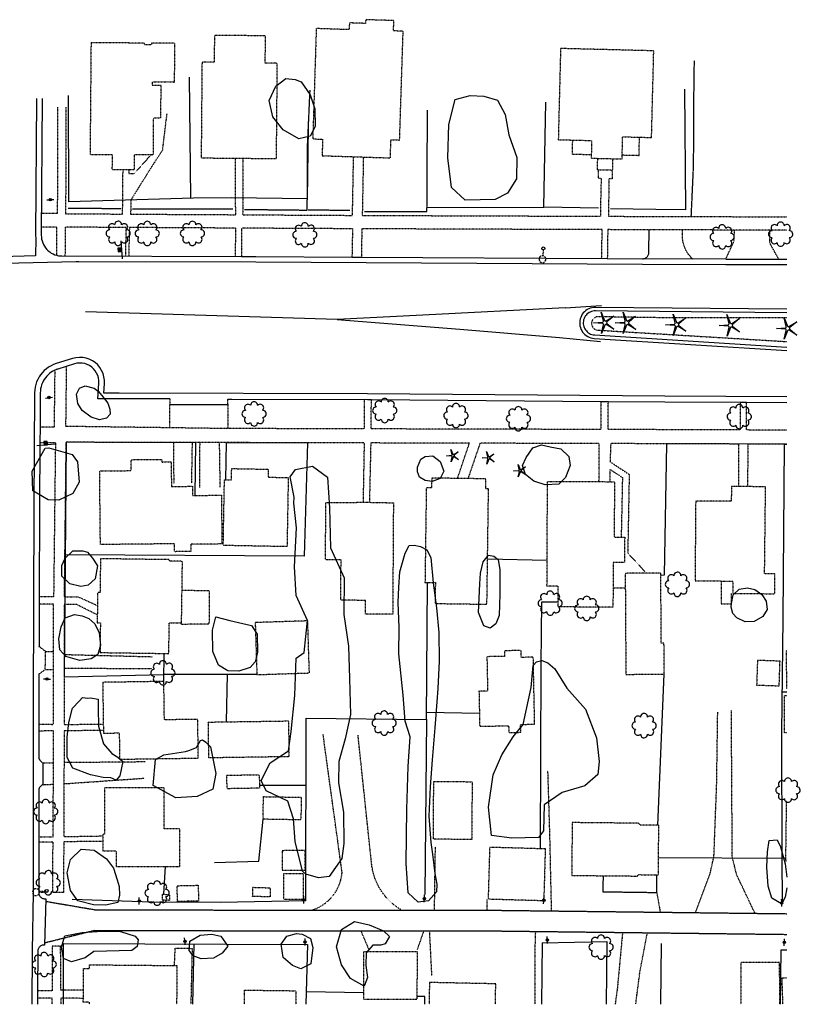
# Model space of a CAD drawing. Extents: x 188349 to 190554, y 66395 to 66813.
# Drawn here: x 190226 to 190554, y 66399 to 66813 of the extents above; entities that cross this region are included whole.
import ezdxf
from ezdxf.enums import TextEntityAlignment as Align

# ---------------------------------------------------------------- set-up
doc = ezdxf.new("R2010")
doc.units = 0
doc.header["$MEASUREMENT"] = 0
for name, pattern in [('AAAA', [2.5, 1.5, -1]), ('CCCC', [1.5, 1, -0.5]), ('DDDD', [2, 1, -1]), ('FFFF', [4, 3, -1]), ('PPPP', [3, 2, -1])]:
    doc.linetypes.add(name, pattern=pattern)
doc.layers.get('0').update_dxf_attribs({"color": 2, "linetype": 'CONTINUOUS'})
for name, color, linetype in [('ABUILDING$X', 2, 'CONTINUOUS'), ('ACURB_GUTTER', 2, 'CONTINUOUS'), ('AFENCE$X', 2, 'CONTINUOUS'), ('ALANDSCAPING$N', 2, 'CONTINUOUS'), ('ALANDSCAPING$X', 2, 'CONTINUOUS'), ('ALIGHTING$N', 2, 'CONTINUOUS'), ('AMISC$N', 2, 'CONTINUOUS'), ('AROADWAY', 2, 'CONTINUOUS'), ('AROADWAY$X', 2, 'CONTINUOUS'), ('ASIDEWALK', 2, 'CONTINUOUS'), ('ASIGNING$N', 2, 'CONTINUOUS'), ('ASTRUCTURE', 2, 'CONTINUOUS')]:
    doc.layers.add(name, color=color, linetype=linetype)
doc.linetypes.add('AAAS', pattern='A,0,[104,PICS21.SHX,S=1,R=0,X=0,Y=0],-2,1e-05', length=2.00001)
doc.linetypes.add('DBLL', pattern='A,1,["-",Standard,S=2.5,R=0,X=-1,Y=-1.1],0', length=1)
doc.linetypes.add('IIII', pattern='A,0,[141,PICS21.SHX,S=1,R=0,X=0,Y=0.2],0.45,[141,PICS21.SHX,S=1,R=0,X=0,Y=0.2],0.45,["|",Standard,S=0.2,R=0,X=0,Y=0],0.2,["|",Standard,S=0.2,R=0,X=0,Y=0],0.3', length=1.4)
doc.linetypes.add('SAAB', pattern='A,1,-0.5,1,-0.5,[102,PICS21.SHX,S=0.05,R=0,X=0.0625,Y=0],-0.5,1,-0.5', length=5)

# ---------------------------------------------------------------- blocks, each defined once
blk = doc.blocks.new('OO')
at = {"color": 0}
for centre, start, end in [((-0.01, 7.28), 359.44691, 182.73884), ((-7.28, -0.01), 89.44691, 272.73884), ((-5.16, 5.14), 44.44691, 227.73884), ((5.14, 5.16), 314.44691, 137.73884), ((7.28, 0.01), 269.44691, 92.73884), ((-5.14, -5.16), 134.44691, 317.73884), ((0.01, -7.28), 179.44691, 2.73884), ((5.16, -5.14), 224.44691, 47.73884)]:
    blk.add_arc(centre, 2.94, start, end, dxfattribs=at)
at = {"color": 0, "linetype": 'Continuous'}
blk.add_attdef('SHOTNUM', text='', height=5, dxfattribs=at).set_placement((-10.7, 0), align=Align.RIGHT)
blk.add_attdef('NOTE', (0, 0), '', height=5, dxfattribs=at)
blk = doc.blocks.new('MM')
at = {"color": 0}
for p, q in [((-2.92, 9.04), (0, 2.03)), ((-1.08, 1.62), (-2.92, 9.04)), ((-9.4, -0.03), (-1.82, 0.58)), ((1.22, 1.64), (7.71, 5.68)), ((7.71, 5.68), (1.94, 0.73)), ((-1.77, -0.57), (-9.4, -0.03)), ((-2.78, -8.99), (-1.02, -1.6)), ((0.09, -1.91), (-2.78, -8.99)), ((7.8, -5.46), (1.31, -1.51)), ((1.94, -0.55), (7.8, -5.46))]:
    blk.add_line(p, q, dxfattribs=at)
for centre, start, end in [((-1.89, 1.42), 274.61631, 13.96037), ((0.78, 2.35), 202.61631, 301.96037), ((2.49, 0.1), 130.61631, 229.96037), ((-1.83, -1.41), 346.61631, 85.96037), ((0.87, -2.22), 58.61631, 157.96037)]:
    blk.add_arc(centre, 0.84, start, end, dxfattribs=at)
at = {"color": 0, "linetype": 'Continuous'}
blk.add_attdef('SHOTNUM', text='', height=5, dxfattribs=at).set_placement((-10.09, 0), align=Align.RIGHT)
blk.add_attdef('NOTE', (0, 0), '', height=5, dxfattribs=at)
blk = doc.blocks.new('K')
at = {"color": 0, "linetype": 'Continuous'}
for p, q in [((0, 3.98), (0, 4.96)), ((0, 1.74), (0, 3.23)), ((0, 0), (0, 0.99))]:
    blk.add_line(p, q, dxfattribs=at)
blk.add_circle((0, -1.28), 1.28, dxfattribs=at)
for start, end in [(149.20885, 183.49456), (97.78027, 132.06599), (46.3517, 80.63742), (354.92313, 29.20885), (200.63742, 234.92313), (252.06599, 286.3517), (303.49456, 337.78027)]:
    blk.add_arc((0.04, 7.88), 2.91, start, end, dxfattribs=at)
blk.add_attdef('SHOTNUM', text='', height=5, dxfattribs=at).set_placement((-3.34, 0), align=Align.RIGHT)
blk.add_attdef('NOTE', (0, 0), '', height=5, dxfattribs=at)
blk = doc.blocks.new('NN')
at = {"color": 0}
for p, q in [((-1.081327, -0.423904), (-2.157236, 3.904081)), ((-2.157236, 3.904081), (-0.452319, -0.188433)), ((0.259373, -0.415723), (4.043057, 1.944948)), ((4.043057, 1.944948), (0.677692, -0.941181)), ((-5.936478, -1.387342), (-1.517417, -1.030527)), ((-1.487846, -1.701513), (-5.936478, -1.387342)), ((-2.071886, -6.616755), (-1.045672, -2.303717)), ((-0.398388, -2.482939), (-2.071886, -6.616755)), ((4.095806, -4.557287), (0.31098, -2.248497)), ((0.681452, -1.688277), (4.095806, -4.557287))]:
    blk.add_line(p, q, dxfattribs=at)
for centre, start, end in [((-1.556854, -0.542117), 274.616309, 13.96037), ((-1.522365, -2.190296), 346.616309, 85.96037), ((0, 0), 202.616309, 301.96037), ((0.055805, -2.66681), 58.616309, 157.96037), ((0.996678, -1.313133), 130.616309, 229.96037)]:
    blk.add_arc(centre, 0.49, start, end, dxfattribs=at)
at = {"color": 0, "linetype": 'Continuous'}
blk.add_attdef('SHOTNUM', text='', height=5, dxfattribs=at).set_placement((-6.4475, 0), align=Align.RIGHT)
blk.add_attdef('NOTE', (0, 0), '', height=5, dxfattribs=at)
blk = doc.blocks.new('D')
at = {"color": 0}
for p, q in [((-2.5, 0), (-7.6, 0)), ((7.5, 0), (2.5, 0))]:
    blk.add_line(p, q, dxfattribs=at)
at = {"color": 0, "linetype": 'Continuous'}
for radius in [2.53, 2.03, 1.53, 1.03, 0.529, 0.0292]:
    blk.add_circle((0, 0), radius, dxfattribs=at)
blk.add_attdef('SHOTNUM', text='', height=5, dxfattribs=at).set_placement((-8, 0), align=Align.RIGHT)
blk.add_attdef('NOTE', (0, 0), '', height=5, dxfattribs=at)
blk = doc.blocks.new('MP')
at = {"color": 0, "linetype": 'Continuous', "xscale": 0.4, "yscale": 0.4, "zscale": 0.4}
blk.add_blockref('D', (0, 0), dxfattribs=at)
at = {"color": 0, "linetype": 'Continuous'}
blk.add_attdef('SHOTNUM', text='', height=5, dxfattribs=at).set_placement((-3.3433, 0), align=Align.RIGHT)
blk.add_attdef('NOTE', (0, 0), '', height=5, dxfattribs=at)
blk = doc.blocks.new('O')
at = {"color": 0}
blk.add_line((-7.56, 1.5), (7.54, 1.5), dxfattribs=at)
at = {"color": 0, "linetype": 'Continuous'}
for points in [[(1.5, -1.5), (1.5, 1.5), (-1.51, 1.5), (-1.51, -1.5)], [(1, -1), (1, 1), (-1.01, 1), (-1.01, -1)], [(0.5, -0.5), (0.5, 0.5), (-0.51, 0.5), (-0.51, -0.5)], [(0, 0), (0, 0), (-0.01, 0), (-0.01, 0)]]:
    blk.add_lwpolyline(points, close=True, dxfattribs=at)
blk.add_attdef('SHOTNUM', text='', height=5, dxfattribs=at).set_placement((-8.07, 0), align=Align.RIGHT)
blk.add_attdef('NOTE', (0, 0), '', height=5, dxfattribs=at)

msp = doc.modelspace()

# ---------------------------------------------------------------- linework, layer by layer
at = {"layer": 'ABUILDING$X', "linetype": 'DDDD', "ltscale": 0.1, "flags": 128}
for points in [[(190350.64, 66809.57), (190349.15, 66763.13), (190353.31, 66763), (190353.09, 66756.05), (190381.81, 66755.13), (190382.06, 66762.76), (190385.71, 66762.64), (190387.19, 66808.46), (190383.14, 66808.59), (190383.28, 66812.92), (190371.44, 66813.3), (190371.39, 66811.73), (190364.58, 66811.95), (190364.49, 66809.12), (190350.64, 66809.57)], [(190255.86, 66803.63), (190255.45, 66756.58), (190264.73, 66756.5), (190264.67, 66750.27), (190274.11, 66750.18), (190274.17, 66756.58), (190282.08, 66756.51), (190282.22, 66771.98), (190285.23, 66771.96), (190285.35, 66785.55), (190281.65, 66785.59), (190281.67, 66787.15), (190291.01, 66787.07), (190291.15, 66803.36), (190281.37, 66803.45), (190281.36, 66802.65), (190278.35, 66802.67), (190278.36, 66803.43), (190255.86, 66803.63)], [(190302.56, 66795.48), (190302.2, 66755.13), (190333.89, 66754.85), (190334.24, 66794.99), (190329.16, 66795.04), (190329.26, 66806.51), (190307.78, 66806.7), (190307.68, 66795.44), (190302.56, 66795.48)], [(190492.64, 66800.19), (190453.44, 66801.18), (190452.47, 66762.79), (190466.51, 66762.44), (190466.32, 66755.01), (190479.32, 66754.68), (190479.56, 66764.01), (190491.72, 66763.71), (190492.64, 66800.19)], [(190458.41, 66762.64), (190458.26, 66756.74)], [(190486.44, 66756.19), (190486.63, 66763.83)], [(190458.26, 66756.74), (190466.36, 66756.54)], [(190468.93, 66754.94), (190468.82, 66750.18)], [(190475.35, 66750.02), (190475.47, 66754.78)], [(190479.36, 66756.37), (190486.44, 66756.19)], [(190468.82, 66750.18), (190475.35, 66750.02)], [(190259.8, 66592.39), (190259.49, 66623.36), (190272.76, 66623.5), (190272.71, 66628.1), (190285.66, 66628.23), (190285.67, 66627.12), (190289.58, 66627.16), (190289.68, 66616.82), (190298.51, 66616.91), (190298.55, 66613.03), (190310.72, 66613.15), (190310.93, 66592.63), (190297.85, 66592.5), (190297.88, 66589.45), (190291, 66589.38), (190290.96, 66592.7), (190259.8, 66592.39)], [(190338.85, 66620.58), (190338.32, 66591.51), (190311.49, 66591.99), (190312, 66619.65), (190314.96, 66619.6), (190315.05, 66624.36), (190330.43, 66624.08), (190330.37, 66620.73), (190338.85, 66620.58)], [(190396.94, 66616.29), (190396.38, 66576.43), (190400.76, 66576.37), (190400.63, 66567.56), (190422.44, 66567.26), (190423.12, 66615.78), (190421.97, 66615.79), (190422.03, 66620.04), (190399.22, 66620.36), (190399.16, 66616.26), (190396.94, 66616.29)], [(190447.72, 66574.88), (190447.93, 66618.96), (190476.11, 66618.83), (190476, 66595.55), (190480.41, 66595.53), (190480.36, 66584.8), (190475.56, 66584.83), (190475.48, 66566.03), (190452.42, 66566.13), (190452.46, 66574.86), (190447.72, 66574.88)], [(190539.28, 66580.1), (190539.69, 66616.7), (190525.32, 66616.82), (190525.27, 66610.59), (190510.29, 66610.71), (190510.02, 66577.12), (190525.91, 66577), (190525.87, 66571.81), (190543.56, 66571.67), (190543.62, 66580.12), (190539.28, 66580.1)], [(190383.09, 66609.95), (190382.8, 66563.02), (190371.31, 66563.09), (190371.34, 66568.88), (190360.95, 66568.94), (190361.06, 66585.97), (190354.52, 66586.01), (190354.67, 66610.09), (190367.75, 66610.01), (190367.84, 66610.27), (190383.09, 66609.95)], [(190288.53, 66586.02), (190259.84, 66586.42), (190259.64, 66572.19), (190258.64, 66572.2), (190258.46, 66559.48), (190259.8, 66559.46), (190259.63, 66546.92), (190288.59, 66546.51), (190288.77, 66559.5), (190293.95, 66559.43), (190294.32, 66585.31), (190289.15, 66585.38), (190288.53, 66586.02)], [(190495.8, 66550.9), (190495.61, 66580.36), (190480.64, 66580.26), (190480.92, 66537.73), (190497.04, 66537.84), (190496.95, 66550.91), (190495.8, 66550.9)], [(190521.07, 66577.04), (190520.99, 66567.49)], [(190305.62, 66572.86), (190305.49, 66558.87), (190293.99, 66558.78), (190293.88, 66559.43)], [(190305.62, 66572.86), (190294.14, 66573.06)], [(190520.99, 66567.49), (190525.37, 66567.45), (190525.4, 66571.81)], [(190347.04, 66560.25), (190324.94, 66559.54), (190325.65, 66537.62), (190347.74, 66538.34), (190347.04, 66560.25)], [(190442.52, 66516.77), (190441.95, 66544.98), (190436.84, 66544.88), (190436.78, 66547.79), (190429.86, 66547.66), (190429.9, 66545.32), (190422.44, 66545.17), (190422.73, 66530.69), (190419.1, 66530.62), (190419.4, 66515.87), (190431.58, 66516.12), (190431.64, 66513.25), (190436.68, 66513.35), (190436.61, 66516.65), (190442.52, 66516.77)], [(190548.52, 66547.85), (190548.69, 66547.85)], [(190548.69, 66531.64), (190548.62, 66531.64), (190548.52, 66547.85)], [(190545.78, 66543.3), (190536.29, 66543.62), (190535.94, 66533.24), (190545.43, 66532.92), (190545.78, 66543.3)], [(190300.76, 66518.81), (190286.72, 66518.6), (190286.49, 66534.76), (190260.77, 66534.38), (190261.08, 66513), (190267.73, 66513.09), (190267.89, 66502.02), (190301, 66502.51), (190300.76, 66518.81)], [(190547.61, 66528.78), (190548.69, 66528.79)], [(190548.69, 66513.2), (190547.69, 66513.19), (190547.61, 66528.78)], [(190305.21, 66517.65), (190338.94, 66518.14), (190339.16, 66503.09), (190305.43, 66502.59), (190305.21, 66517.65)], [(190313.01, 66495.27), (190326.64, 66495.52), (190326.74, 66489.84), (190313.11, 66489.6), (190313.01, 66495.27)], [(190416.23, 66492.55), (190416.04, 66468.24), (190399.9, 66468.36), (190400.08, 66492.68), (190416.23, 66492.55)], [(190286.59, 66489.93), (190261.56, 66489.96), (190261.54, 66470.52), (190260.78, 66470.52), (190260.77, 66463.43), (190266.39, 66463.42), (190266.39, 66456.85), (190293.24, 66456.82), (190293.26, 66472.71), (190286.57, 66472.72), (190286.59, 66489.93)], [(190328.41, 66486.27), (190344.32, 66486), (190344.16, 66476.49), (190328.25, 66476.76), (190328.41, 66486.27)], [(190548.69, 66484.28), (190548.4, 66484.28), (190548.08, 66459.32), (190548.69, 66459.31)], [(190486.4, 66475.08), (190458.33, 66475.35), (190458.12, 66453.11), (190485.93, 66452.84), (190485.94, 66453.44), (190494.58, 66453.36), (190494.78, 66474.23), (190486.88, 66474.31), (190486.4, 66475.08)], [(190336.28, 66463.53), (190336.31, 66455.28), (190346.01, 66455.31), (190345.98, 66463.57), (190336.28, 66463.53)], [(190446.99, 66464.39), (190446.36, 66442.41), (190423.09, 66443.08), (190423.72, 66465.07), (190446.99, 66464.39)], [(190336.82, 66453.77), (190336.79, 66443.13), (190345.2, 66443.1), (190345.24, 66453.74), (190336.82, 66453.77)], [(190292.1, 66448.77), (190300.95, 66448.97), (190301.1, 66442.32), (190292.24, 66442.12), (190292.1, 66448.77)], [(190323.99, 66448.12), (190331.3, 66447.89), (190331.18, 66444.06), (190323.87, 66444.28), (190323.99, 66448.12)], [(190285.99, 66445.19), (190288.93, 66445.07), (190288.83, 66442.62), (190285.89, 66442.73), (190285.99, 66445.19)], [(190290.98, 66415.19), (190291.27, 66422.55), (190298.41, 66422.4), (190297.85, 66398.86)], [(190393.05, 66421.06), (190393, 66400.9), (190370.66, 66400.95), (190370.7, 66421.11), (190393.05, 66421.06)], [(190255.26, 66398.86), (190255.27, 66399.7), (190252.61, 66399.72), (190252.73, 66413.92), (190255.19, 66413.9), (190255.21, 66415.49)], [(190255.21, 66415.49), (190292.01, 66415.18), (190291.87, 66398.86)], [(190545.64, 66398.86), (190545.62, 66416.53), (190529.3, 66416.51), (190529.31, 66398.86)], [(190546.62, 66409.98), (190548.69, 66410.05)], [(190547.01, 66398.86), (190546.62, 66409.98)], [(190425.99, 66398.86), (190426.17, 66407.48), (190398.27, 66408.05), (190398.08, 66398.86)], [(190320.39, 66398.86), (190320.47, 66404.84), (190342.09, 66404.57)], [(190342.09, 66404.57), (190342.02, 66398.86)]]:
    msp.add_lwpolyline(points, dxfattribs=at)
at = {"layer": 'ACURB_GUTTER', "linetype": 'IIII', "ltscale": 0.1, "flags": 128}
for points in [[(190232.87, 66780.12), (190232.52, 66722.64), (190232.6, 66721.21), (190232.54, 66713.9), (190208.58, 66713.15), (190208.81, 66726.49), (190209.31, 66776.76)], [(190522.92, 66712.5), (190487.98, 66712.65)], [(190548.69, 66710.13), (190546.45, 66710.16), (190522.92, 66710.1), (190487.94, 66710.25), (190325.23, 66711.17), (190250.73, 66711.42), (190249.6, 66711.42), (190195, 66710.17), (190194.21, 66710.14), (190149.33, 66708.56), (190101.38, 66706.94), (190095.62, 66706.65), (190089.88, 66706.19), (190084.25, 66705.56), (190078.65, 66704.75), (190072.05, 66703.7), (190062.19, 66701.87), (190052.44, 66699.56), (190042.82, 66696.78), (190033.34, 66693.54), (190024.97, 66690.43), (190018.54, 66687.92), (190012.2, 66685.18), (190005.97, 66682.23), (189999.85, 66679.05), (189987.73, 66672.5), (189981.85, 66668.39), (189978.51, 66665.89), (189953.89, 66645.93), (189933.17, 66627.28), (189926.01, 66620.04), (189920.25, 66613.64), (189920.15, 66613.51), (189920.05, 66613.39), (189919.95, 66613.26), (189919.85, 66613.14), (189919.74, 66613.02), (189919.64, 66612.9), (189916.65, 66609.35), (189913.77, 66605.86), (189910.97, 66602.3), (189908.26, 66598.68), (189905.64, 66594.99), (189902.26, 66590.1), (189899.24, 66585.64), (189896.33, 66581.1), (189893.52, 66576.5), (189890.82, 66571.84), (189886.63, 66564.4), (189883.76, 66559.11), (189881.08, 66553.73), (189878.58, 66548.25), (189876.27, 66542.7), (189873.46, 66535.6), (189871.45, 66530.29), (189869.61, 66524.93), (189867.93, 66519.52), (189866.42, 66514.05), (189866.3, 66513.62), (189860.46, 66494.1), (189860.19, 66493.26), (189859.86, 66492.43), (189859.5, 66491.63), (189859.08, 66490.84), (189858.63, 66490.08), (189858.13, 66489.34), (189857.6, 66488.64), (189857.02, 66487.96), (189856.41, 66487.31), (189855.77, 66486.7), (189855.09, 66486.13), (189854.38, 66485.59), (189853.65, 66485.1), (189852.89, 66484.64), (189850.67, 66483.4), (189848.91, 66482.5), (189847.09, 66481.74), (189845.22, 66481.11), (189843.29, 66480.63), (189841.32, 66480.29), (189839.34, 66480.1), (189839.23, 66482.1), (189839.2, 66482.5)], [(190548.69, 66691.48), (190468.09, 66692.22), (190467.37, 66692.19), (190466.65, 66692.07), (190465.95, 66691.88), (190465.28, 66691.62), (190464.64, 66691.28), (190464.05, 66690.87), (190463.5, 66690.4), (190463, 66689.87), (190462.57, 66689.3), (190462.2, 66688.67), (190461.91, 66688.01), (190461.69, 66687.33), (190461.54, 66686.62), (190461.48, 66685.9), (190461.49, 66685.17), (190461.58, 66684.46), (190461.76, 66683.76), (190462, 66683.08), (190462.32, 66682.43), (190462.71, 66681.82), (190463.17, 66681.26), (190463.68, 66680.75), (190464.25, 66680.31), (190464.86, 66679.92), (190465.51, 66679.61), (190466.19, 66679.37), (190466.9, 66679.21), (190467.61, 66679.12), (190548.69, 66674)], [(190548.69, 66654.6), (190497.3, 66654.86), (190372.16, 66655.82), (190267.67, 66656.11), (190263.83, 66656.13), (190261.26, 66656.15), (190261.52, 66660.18), (190261.51, 66661.61), (190261.3, 66663.02), (190260.91, 66664.39), (190260.33, 66665.69), (190259.57, 66666.9), (190258.66, 66668), (190257.6, 66668.96), (190256.42, 66669.76), (190255.14, 66670.4), (190253.78, 66670.85), (190252.37, 66671.11), (190250.94, 66671.17), (190249.52, 66671.04), (190248.13, 66670.71), (190241.19, 66668.54), (190240.09, 66668.15), (190239.03, 66667.65), (190238.02, 66667.06), (190237.07, 66666.39), (190236.19, 66665.62), (190235.37, 66664.79), (190234.64, 66663.88), (190233.99, 66662.92), (190233.44, 66661.9), (190232.97, 66660.84), (190232.61, 66659.74), (190232.34, 66658.61), (190232.18, 66657.46), (190232.12, 66656.3), (190231.81, 66608.6), (190231.49, 66525.8), (190231.44, 66445.91), (190231.05, 66421.24), (190230.93, 66398.86)], [(190288.95, 66651.32), (190313.45, 66651.27)], [(190235.51, 66500.57), (190235.52, 66491.29)], [(190236.83, 66443.32), (190236.24, 66423.8)]]:
    msp.add_lwpolyline(points, dxfattribs=at)
at = {"layer": 'ACURB_GUTTER', "ltscale": 0.1}
for points in [[(190235.27, 66780.1, 6010.07), (190234.92, 66722.62, 6006.98), (190234.95, 66721.8, 6006.93), (190235.06, 66720.99, 6006.89), (190235.25, 66720.19, 6006.84), (190235.51, 66719.41, 6006.79), (190235.84, 66718.66, 6006.74), (190236.25, 66717.94, 6006.69), (190236.71, 66717.27, 6006.65), (190237.24, 66716.64, 6006.58), (190237.83, 66716.06, 6006.51), (190238.46, 66715.55, 6006.45), (190239.14, 66715.09, 6006.38), (190239.87, 66714.7, 6006.31), (190240.62, 66714.38, 6006.25), (190241.4, 66714.13, 6006.18)], [(190241.4, 66714.13, 6006.18), (190241.77, 66714.05, 6006.15), (190242.13, 66713.97, 6006.12), (190242.5, 66713.92, 6006.09), (190242.87, 66713.88, 6006.06), (190243.24, 66713.85, 6006.03), (190243.62, 66713.84, 6006), (190319.17, 66713.59, 6002.33), (190325.24, 66713.57, 6002.04), (190365.78, 66713.34, 6000.79), (190369.64, 66713.32, 6000.67), (190473.1, 66712.73, 5997.5), (190487.95, 66712.65, 5997.05), (190488.28, 66712.67, 5997.07), (190488.61, 66712.73, 5997.09), (190488.92, 66712.83, 5997.11), (190489.22, 66712.97, 5997.13), (190489.5, 66713.14, 5997.15), (190489.76, 66713.35, 5997.17), (190489.98, 66713.59, 5997.2), (190490.18, 66713.86, 5997.23), (190490.34, 66714.15, 5997.26), (190490.46, 66714.45, 5997.3), (190490.54, 66714.77, 5997.33), (190490.58, 66715.1, 5997.36), (190490.58, 66715.43, 5997.4), (190490.54, 66715.76, 5997.43), (190490.71, 66724.87, 5998.32)], [(190522.92, 66712.5, 5995.97), (190546.46, 66712.56, 5995.26), (190548.69, 66712.53, 5995.18)], [(190548.69, 66689.98, 5996.62), (190468.07, 66690.72, 5998.81), (190467.52, 66690.69, 5998.81), (190466.97, 66690.61, 5998.81), (190466.43, 66690.46, 5998.81), (190465.91, 66690.25, 5998.81), (190465.42, 66689.99, 5998.82), (190464.96, 66689.68, 5998.82), (190464.53, 66689.32, 5998.82), (190464.15, 66688.91, 5998.82), (190463.82, 66688.46, 5998.82), (190463.54, 66687.98, 5998.82), (190463.31, 66687.47, 5998.83), (190463.14, 66686.94, 5998.83), (190463.03, 66686.4, 5998.83), (190462.98, 66685.84, 5998.83), (190462.99, 66685.29, 5998.81), (190463.06, 66684.73, 5998.79), (190463.19, 66684.19, 5998.77), (190463.38, 66683.67, 5998.75), (190463.63, 66683.17, 5998.73), (190463.93, 66682.7, 5998.71), (190464.28, 66682.27, 5998.69), (190464.68, 66681.88, 5998.67), (190465.11, 66681.53, 5998.65), (190465.59, 66681.24, 5998.64), (190466.09, 66680.99, 5998.62), (190466.61, 66680.81, 5998.6), (190467.16, 66680.68, 5998.58), (190467.71, 66680.62, 5998.56), (190548.69, 66675.5, 5995.98)], [(190288.97, 66653.65, 6002.3), (190287.35, 66653.65, 6002.37), (190267.67, 66653.71, 6003.14), (190263.57, 66653.73, 6003.25), (190258.7, 66653.77, 6003.42), (190259.12, 66660.34, 6004.11), (190259.11, 66661.43, 6004.26), (190258.96, 66662.5, 6004.42), (190258.66, 66663.55, 6004.58), (190258.22, 66664.55, 6004.73), (190257.64, 66665.48, 6004.89), (190256.95, 66666.32, 6005.04), (190256.14, 66667.05, 6005.2), (190255.23, 66667.68, 6005.19), (190254.24, 66668.17, 6005.19), (190253.2, 66668.52, 6005.18), (190252.11, 66668.72, 6005.17), (190251.01, 66668.77, 6005.16), (190249.91, 66668.67, 6005.16), (190248.84, 66668.42, 6005.15), (190241.9, 66666.25, 6005.18), (190241.68, 66666.18, 6005.19), (190241.46, 66666.1, 6005.21), (190241.23, 66666.02, 6005.22), (190241.02, 66665.93, 6005.24), (190240.8, 66665.84, 6005.25), (190240.59, 66665.74, 6005.26), (190239.83, 66665.35, 6005.23), (190239.11, 66664.9, 6005.21), (190238.42, 66664.39, 6005.18), (190237.78, 66663.83, 6005.16), (190237.19, 66663.22, 6005.13), (190236.65, 66662.56, 6005.11), (190236.16, 66661.86, 6005.08), (190235.74, 66661.14, 6004.95), (190235.37, 66660.38, 6004.82), (190235.07, 66659.59, 6004.69), (190234.84, 66658.79, 6004.55), (190234.66, 66657.96, 6004.42), (190234.56, 66657.13, 6004.29), (190234.52, 66656.29, 6004.15), (190234.43, 66641.79, 6003.3), (190234.38, 66635.36, 6002.92), (190234.21, 66608.59, 6001.35), (190234.06, 66570.41, 5999.56), (190234.05, 66567.3, 5999.41), (190233.99, 66550.79, 5998.64), (190233.98, 66549.45, 5998.58)], [(190313.48, 66653.58, 6001.34), (190315.1, 66653.58, 6001.27), (190372.14, 66653.42, 5999.03), (190373.85, 66653.41, 5998.99), (190470.43, 66652.66, 5996.51), (190473.54, 66652.64, 5996.43), (190497.29, 66652.46, 5995.82), (190528.97, 66652.3, 5994.96), (190531.73, 66652.28, 5994.88), (190548.69, 66652.2, 5994.42)], [(190233.94, 66537.89, 5998.04), (190233.94, 66537.4, 5998.01), (190233.89, 66525.79, 5997.47), (190233.88, 66504.1, 5996.47), (190233.88, 66502.52, 5996.39), (190233.94, 66502.36, 5996.34), (190234, 66502.19, 5996.28), (190234.08, 66502.03, 5996.23), (190234.16, 66501.88, 5996.18), (190234.25, 66501.72, 5996.13), (190234.35, 66501.58, 5996.07), (190234.45, 66501.44, 5996.02), (190234.57, 66501.3, 5996), (190234.7, 66501.16, 5995.97), (190234.83, 66501.04, 5995.95), (190234.97, 66500.92, 5995.92), (190235.11, 66500.81, 5995.9), (190235.26, 66500.71, 5995.87), (190235.42, 66500.61, 5995.85)], [(190235.53, 66491.29, 5995.4), (190235.34, 66491.21, 5995.41), (190235.16, 66491.11, 5995.43), (190234.99, 66490.99, 5995.45), (190234.82, 66490.87, 5995.46), (190234.67, 66490.73, 5995.48), (190234.53, 66490.58, 5995.49), (190234.4, 66490.42, 5995.51), (190234.28, 66490.26, 5995.55), (190234.18, 66490.08, 5995.59), (190234.09, 66489.9, 5995.63), (190234.01, 66489.71, 5995.67), (190233.95, 66489.52, 5995.7), (190233.9, 66489.32, 5995.74), (190233.87, 66489.12, 5995.78), (190233.86, 66488.63, 5995.76), (190233.84, 66445.91, 5993.8), (190233.85, 66445.59, 5993.77), (190233.91, 66445.27, 5993.74), (190234.01, 66444.97, 5993.71), (190234.14, 66444.68, 5993.68), (190234.31, 66444.4, 5993.66), (190234.51, 66444.15, 5993.63), (190234.73, 66443.93, 5993.6), (190234.99, 66443.73, 5993.58), (190235.27, 66443.57, 5993.57), (190235.56, 66443.44, 5993.55), (190235.87, 66443.35, 5993.53), (190236.19, 66443.3, 5993.52), (190236.51, 66443.29, 5993.5), (190236.83, 66443.32, 5993.49)], [(190236.24, 66423.8, 5992.9), (190235.93, 66423.8, 5992.89), (190235.63, 66423.77, 5992.88), (190235.34, 66423.7, 5992.86), (190235.05, 66423.6, 5992.85), (190234.78, 66423.47, 5992.84), (190234.52, 66423.31, 5992.83), (190234.29, 66423.11, 5992.81), (190234.08, 66422.89, 5992.79), (190233.89, 66422.65, 5992.77), (190233.74, 66422.39, 5992.75), (190233.62, 66422.11, 5992.73), (190233.53, 66421.82, 5992.71), (190233.47, 66421.53, 5992.69), (190233.45, 66421.22, 5992.67), (190233.36, 66404.58, 5992.13), (190233.34, 66401.49, 5992.03), (190233.33, 66398.86, 5991.95)]]:
    msp.add_polyline3d(points, dxfattribs=at)
at = {"layer": 'AFENCE$X', "linetype": 'SAAB', "ltscale": 0.1, "flags": 128}
for points in [[(190297.9, 66738.18), (190297.25, 66789.06)], [(190506.15, 66733.24), (190505.74, 66784.04)], [(190299, 66738.21), (190246.55, 66736.57), (190246.39, 66781.35)], [(190469.37, 66733.94), (190446.42, 66734.35), (190447.29, 66778.62)], [(190346.88, 66737.94), (190347.32, 66768.08)], [(190346.88, 66737.91), (190314.89, 66738.28), (190299, 66738.21)], [(190397.23, 66734.2), (190446.42, 66734.35)], [(190506.15, 66733.24), (190493.49, 66733.42), (190474.42, 66733.69)], [(190299.73, 66613.04), (190300.01, 66635.18), (190245.42, 66635.43), (190244.51, 66536.65), (190286.52, 66537.62)], [(190312.72, 66635.29), (190346.88, 66635.2), (190345.61, 66587.45), (190244.98, 66588.06)], [(190312.72, 66635.29), (190312.39, 66619.64)], [(190497.94, 66634.8), (190497.04, 66579.47), (190495.62, 66579.35)], [(190547.53, 66634.63), (190497.94, 66634.8)], [(190547.53, 66634.63), (190546.96, 66561.19), (190546.36, 66513.33), (190546.51, 66460.45)], [(190547.53, 66634.63), (190548.69, 66634.62)], [(190447.77, 66585.69), (190422.71, 66586.16)], [(190397.02, 66518.77), (190397.45, 66576.41)], [(190445.03, 66464.45), (190445.3, 66541.88), (190445.59, 66568.27), (190452.43, 66568.31)], [(190286.49, 66534.76), (190286.63, 66546.54)], [(190292.66, 66537.75), (190286.52, 66537.75)], [(190325.65, 66537.62), (190292.41, 66537.75)], [(190494.31, 66474.23), (190497.04, 66537.84)], [(190313.2, 66537.67), (190312.67, 66517.76)], [(190548.69, 66530.28), (190546.57, 66530.26)], [(190419.29, 66521.24), (190397.04, 66521.74)], [(190346.25, 66442.38), (190346.39, 66519.27), (190397.02, 66518.77), (190396.37, 66445.13)], [(190326.71, 66491.15), (190346.34, 66491.17)], [(190307.77, 66458.54), (190326.42, 66459.06), (190328.25, 66476.76)], [(190494.65, 66460.72), (190548.09, 66460.44)], [(190546.51, 66460.45), (190546.63, 66442.15)], [(190286.99, 66456.82), (190286.37, 66445.18)], [(190346.25, 66442.38), (190310.32, 66441.75), (190281.65, 66441.83), (190247.94, 66443.04)], [(190286.13, 66442.72), (190286.14, 66441.82)], [(190244.21, 66398.86), (190244.27, 66424.47), (190347, 66424.05)], [(190299.15, 66424.25), (190298.6, 66398.86)], [(190347, 66424.07), (190346.18, 66398.86)], [(190445.64, 66424.67), (190445.41, 66398.86)], [(190445.64, 66424.67), (190472.89, 66425.35), (190472.66, 66398.86)], [(190495.76, 66424.45), (190495.55, 66398.86)], [(190546.01, 66398.86), (190546.27, 66421.8), (190548.69, 66421.78)], [(190370.67, 66403.67), (190346.35, 66404.18)], [(190396.27, 66398.86), (190396.29, 66402.13), (190393, 66402.12)]]:
    msp.add_lwpolyline(points, dxfattribs=at)
at = {"layer": 'ALANDSCAPING$X', "linetype": 'AAAS', "ltscale": 0.1, "flags": 128}
for points in [[(190344.25, 66787.11), (190348.07, 66781.74), (190350.02, 66775.79), (190350.14, 66768.4), (190348.09, 66764.31), (190343.29, 66763.18), (190336.7, 66767), (190332.29, 66772.38), (190330.79, 66779.29), (190333.56, 66785.3), (190337.77, 66788.58), (190341.71, 66788.19), (190344.25, 66787.11)], [(190431.67, 66764.8), (190435.06, 66755.28), (190434.94, 66746.32), (190431.07, 66740.29), (190425.97, 66737.58), (190413.28, 66737.37), (190407.53, 66742.66), (190405.99, 66755.14), (190406.44, 66769.16), (190409.09, 66779.68), (190415.43, 66781.38), (190421.1, 66781.09), (190426.86, 66779.41), (190430.1, 66773.39), (190431.67, 66764.8)], [(190262.92, 66651.88), (190263.82, 66649.36), (190263.84, 66647.33), (190262.36, 66645.53), (190259.47, 66644.84), (190255.93, 66646), (190252.12, 66648.83), (190250.36, 66651.79), (190249.8, 66655.68), (190250.98, 66658.21), (190253.33, 66659.2), (190257.14, 66658.14), (190258.8, 66656.97), (190260.35, 66655.11), (190262.92, 66651.88)], [(190456.9, 66629.46), (190457.46, 66625.68), (190455.57, 66620.57), (190452.67, 66617.77), (190446.9, 66617.55), (190442.12, 66618.99), (190438.74, 66621.82), (190437.36, 66625.71), (190439.02, 66629.02), (190441.71, 66633.09), (190445.34, 66634.31), (190449.11, 66633.46), (190453.55, 66632.62), (190456.9, 66629.46)], [(190238.1, 66633.04), (190247.91, 66630.32), (190250.19, 66627.19), (190250.86, 66618.65), (190248.16, 66613.91), (190242.28, 66611.11), (190237.79, 66611.27), (190231.32, 66615.01), (190231.05, 66623.21), (190236.6, 66632.91), (190238.1, 66633.04)], [(190399.69, 66629.72), (190402.77, 66627.35), (190404.37, 66623.32), (190402.77, 66620.24), (190399.37, 66618.96), (190396.49, 66619.3), (190394.13, 66620.76), (190393.19, 66623.05), (190393.17, 66624.93), (190394.64, 66628.27), (190396.52, 66629.49), (190399.69, 66629.72)], [(190341.38, 66612.29), (190339.68, 66620.82), (190341.94, 66623.98), (190348.98, 66625.38), (190355.38, 66620.78), (190356.26, 66607.83), (190356.68, 66591.02), (190362.34, 66578.42), (190362.17, 66562.88), (190364.17, 66549.6), (190364.63, 66535.94), (190364.99, 66520.9), (190362.79, 66510.54), (190360.17, 66501.11), (190359.97, 66492.09), (190362.13, 66479.69), (190362.25, 66466.61), (190361.41, 66460.22), (190356.05, 66452.68), (190351.55, 66452.14), (190346.26, 66453.63), (190344.83, 66454.97), (190341.72, 66467.37), (190341.08, 66476.88), (190338.63, 66484.37), (190329.49, 66488.77), (190327.48, 66493.05), (190331.25, 66500.44), (190338.92, 66505.58), (190340.1, 66513.64), (190341.58, 66528.85), (190342.11, 66544.54), (190345.55, 66546.9), (190346.88, 66560.42), (190342.14, 66570.9), (190341.53, 66583.07), (190342.38, 66599.43), (190341.21, 66609.83), (190341.38, 66612.29)], [(190398.84, 66586.93), (190399.86, 66576.24), (190401.2, 66565.68), (190402.23, 66555.3), (190402.37, 66543.32), (190401.81, 66531.73), (190401.39, 66526.2), (190400.51, 66515.27), (190399.42, 66501.83), (190398.62, 66490.44), (190398.05, 66478.1), (190398.78, 66466.91), (190399.57, 66462.12), (190400.52, 66453.91), (190401.33, 66449.37), (190401.21, 66446.15), (190397.92, 66442.39), (190393.52, 66441.79), (190389.33, 66445.77), (190388.41, 66458.07), (190388.69, 66481.05), (190389.32, 66499.02), (190390.16, 66511.43), (190387.98, 66518.06), (190387.18, 66528.97), (190385.42, 66546.41), (190385.48, 66557.4), (190385.05, 66567.98), (190385.34, 66574.46), (190385.82, 66580.88), (190388.04, 66588.79), (190389.78, 66591.93), (190391.84, 66592.17), (190394.54, 66591.57), (190397.14, 66590.13), (190398.84, 66586.93)], [(190256.52, 66586.63), (190258.57, 66583.4), (190257.57, 66577.93), (190254.6, 66575.28), (190251.52, 66574.76), (190246.93, 66575.88), (190243.55, 66579.03), (190243.62, 66583.58), (190244.95, 66586.63), (190248.17, 66589.72), (190252.34, 66589.79), (190254.31, 66589.13), (190256.52, 66586.63)], [(190427.21, 66586.06), (190427.82, 66581.67), (190427.85, 66571.47), (190427.54, 66562.51), (190426.26, 66559.01), (190423.78, 66557.14), (190421.2, 66558.21), (190418.92, 66563.8), (190419.52, 66575.88), (190419.81, 66580.29), (190420.85, 66585.11), (190423.08, 66587.89), (190425.34, 66587.49), (190427.21, 66586.06)], [(190535.16, 66573.42), (190538.08, 66571.39), (190540.01, 66568.49), (190540.39, 66565.04), (190538.59, 66562.04), (190534.86, 66559.99), (190531.08, 66559.8), (190527.66, 66561.48), (190525.97, 66563.39), (190525.2, 66566), (190525.33, 66567.59), (190526.12, 66571.18), (190528.54, 66573.63), (190532.15, 66574.17), (190535.16, 66573.42)], [(190254.9, 66561.21), (190257.49, 66558.98), (190259.27, 66555.26), (190259.79, 66550.06), (190258.79, 66546.12), (190255.85, 66544.23), (190251.1, 66543.57), (190245.22, 66545.23), (190242.7, 66548.02), (190242.33, 66552.75), (190243.27, 66557.79), (190245.03, 66561.47), (190248.85, 66562.95), (190252.12, 66562.42), (190254.9, 66561.21)], [(190314.28, 66560.37), (190323.45, 66558.37), (190325.77, 66554.65), (190325.94, 66546.95), (190324.99, 66542.98), (190322.75, 66540.62), (190318.08, 66539.11), (190313.36, 66539.2), (190309.54, 66541.6), (190307.09, 66547.4), (190306.98, 66556.34), (190308.39, 66561.9), (190314.28, 66560.37)], [(190451.06, 66540.1), (190456.12, 66531.9), (190463.87, 66523.09), (190468.54, 66511.03), (190469.73, 66501.12), (190469.17, 66495.58), (190463.6, 66490.84), (190454.11, 66488.03), (190446.49, 66482.77), (190446.25, 66471.83), (190444.14, 66469.08), (190432.92, 66468.78), (190424.43, 66469.85), (190423.14, 66481.84), (190425.1, 66495.45), (190428.65, 66503.87), (190433.47, 66511.48), (190437.7, 66516.63), (190441.05, 66532.27), (190441.84, 66541.5), (190443.35, 66543.04), (190445.59, 66543.56), (190448.09, 66542.63), (190451.06, 66540.1)], [(190258.81, 66527.34), (190258.89, 66523.58), (190258.94, 66515.89), (190261.12, 66508.46), (190264.55, 66504.44), (190267.2, 66502.93), (190269.23, 66501.13), (190267.96, 66494.99), (190266.49, 66493.22), (190264.15, 66494.12), (190260.98, 66494.34), (190255.68, 66495.45), (190248.26, 66498.25), (190245.85, 66502.77), (190245.82, 66511.31), (190246.57, 66517.53), (190248.04, 66523.47), (190250.91, 66526.42), (190252.27, 66528.04), (190254.51, 66527.77), (190255.64, 66527.88), (190258.81, 66527.34)], [(190306.06, 66507.26), (190308.38, 66496.07), (190307.12, 66489.46), (190300.58, 66486.28), (190291.48, 66485.75), (190282.04, 66490.97), (190283, 66501.84), (190286.54, 66503.82), (190295.56, 66505.28), (190296.99, 66505.63), (190300.22, 66506.97), (190301.86, 66509.84), (190302.83, 66510.13), (190304.12, 66509.16), (190306.06, 66507.26)], [(190546.44, 66441.12), (190542.35, 66443.54), (190540.77, 66448.65), (190540.2, 66456.55), (190540.52, 66463.07), (190541.21, 66467.87), (190544.55, 66468.05), (190545.94, 66465.1), (190547.88, 66457.95), (190548.69, 66452.36)], [(190267.82, 66444.76), (190267.11, 66441.69), (190261.95, 66440.58), (190256.84, 66440.74), (190250.28, 66442.35), (190247.25, 66446.71), (190245.75, 66454.27), (190247.16, 66459.77), (190251.71, 66464.15), (190257.16, 66463.81), (190262.43, 66460.1), (190265.37, 66456.23), (190266.88, 66451.31), (190267.64, 66448.41), (190267.82, 66444.76)], [(190548.69, 66447.83), (190547.9, 66443.97), (190546.52, 66441.28), (190546.44, 66441.12)], [(190377.87, 66423.72), (190374.41, 66423.72), (190371.65, 66420.54), (190371.48, 66415.13), (190372.16, 66410.14), (190370.85, 66406.53), (190365.1, 66409.72), (190361.24, 66415.44), (190359.17, 66423.07), (190361.21, 66430.37), (190366.73, 66433.69), (190372.89, 66432.31), (190378.86, 66429.74), (190381.43, 66427.37), (190379.59, 66424.38), (190377.87, 66423.72)], [(190275.26, 66423.18), (190272.99, 66421.55), (190256.98, 66421.12), (190253.41, 66418.37), (190247.65, 66416.71), (190244.3, 66418.17), (190243.37, 66422.97), (190244.89, 66427.71), (190252.12, 66429.05), (190260.5, 66429.7), (190268.22, 66429.51), (190274.37, 66427.6), (190275.74, 66425.97), (190275.26, 66423.18)], [(190313.48, 66423.31), (190310.98, 66420.4), (190307.33, 66418.24), (190302.17, 66417.97), (190298.85, 66419.2), (190297.14, 66421.58), (190297.49, 66425.48), (190301.85, 66427.98), (190306.71, 66428.33), (190310.41, 66427.55), (190313.48, 66423.31)], [(190348.24, 66426.58), (190349.23, 66422.82), (190348.38, 66415.91), (190344.17, 66413.85), (190340.65, 66415.14), (190336.71, 66418.58), (190335.83, 66424.18), (190338.18, 66427.6), (190342.28, 66428.62), (190344.71, 66428.45), (190348.24, 66426.58)]]:
    msp.add_lwpolyline(points, dxfattribs=at)
at = {"layer": 'AROADWAY', "linetype": 'PPPP', "ltscale": 0.1, "flags": 128}
for points in [[(190508.43, 66730.45), (190509.41, 66751.87), (190509.58, 66783.34), (190509.75, 66796.15)], [(190493.93, 66445.8), (190471.37, 66446.11), (190471.45, 66452.86)], [(190493.87, 66445.8), (190494.01, 66453.2)]]:
    msp.add_lwpolyline(points, dxfattribs=at)
at = {"layer": 'AROADWAY', "linetype": 'CCCC', "ltscale": 0.1, "flags": 128}
for points in [[(190509.03, 66712.56), (190508.52, 66713.05), (190508.04, 66713.57), (190507.58, 66714.11), (190507.16, 66714.67), (190506.76, 66715.26), (190506.4, 66715.87), (190506.07, 66716.49), (190505.79, 66717.11), (190505.54, 66717.75), (190505.32, 66718.39), (190505.13, 66719.05), (190504.98, 66719.72), (190504.86, 66720.39), (190504.78, 66721.07), (190504.79, 66724.82)], [(190526.45, 66724.75), (190526.35, 66719.87)], [(190545.18, 66712.56), (190541.51, 66719.24), (190541.57, 66724.71)], [(190522.92, 66712.5), (190526.35, 66719.87)], [(190288.95, 66651.32), (190288.82, 66641.53)], [(190288.97, 66653.65), (190288.95, 66651.32)], [(190313.45, 66651.27), (190313.48, 66653.58)], [(190313.45, 66651.27), (190313.48, 66641.21)], [(190290.6, 66635.33), (190290.64, 66618.01)], [(190298.23, 66618.15), (190298.52, 66635.32)], [(190301.58, 66635.31), (190301.44, 66616.34)], [(190310.23, 66616.54), (190309.94, 66635.29)], [(190233.94, 66537.89), (190236.59, 66539.78), (190236.75, 66547.4), (190233.98, 66549.45)], [(190236.75, 66547.38), (190240.09, 66547.31)], [(190244.51, 66546.11), (190281.73, 66545.16)], [(190236.59, 66539.78), (190240.09, 66539.78)], [(190281.4, 66540.01), (190244.51, 66540.26)], [(190510.18, 66437.46), (190516.38, 66453.93), (190517.97, 66461.23), (190519.12, 66491.4), (190519.56, 66521.87)], [(190535.23, 66437.17), (190527.55, 66453.37), (190525.68, 66460.8), (190525.36, 66514.89), (190525.3, 66522.47)], [(190348.97, 66438.54), (190350.39, 66439.07), (190351.76, 66439.72), (190353.08, 66440.48), (190354.33, 66441.34), (190355.5, 66442.31), (190356.59, 66443.37), (190357.58, 66444.52), (190358.48, 66445.75), (190359.28, 66447.04), (190359.96, 66448.4), (190360.53, 66449.81), (190360.98, 66451.26), (190361.3, 66452.75), (190361.51, 66454.25), (190353.5, 66512.51)], [(190386.55, 66438.51), (190385.07, 66439.44), (190383.66, 66440.46), (190382.32, 66441.58), (190381.06, 66442.78), (190379.88, 66444.07), (190378.79, 66445.44), (190377.8, 66446.88), (190376.91, 66448.38), (190376.13, 66449.93), (190375.45, 66451.54), (190374.89, 66453.19), (190374.43, 66454.88), (190374.1, 66456.59), (190373.88, 66458.32), (190368.21, 66512.11)], [(190235.51, 66500.57), (190240.07, 66500.53)], [(190278.57, 66500.89), (190244.49, 66500.57)], [(190449.65, 66438.18), (190448.91, 66470.98), (190448.11, 66497.17)], [(190244.45, 66491.7), (190278.2, 66494.03)], [(190235.53, 66491.29), (190240.02, 66491.51)], [(190400.39, 66438.51), (190400.77, 66465.14)], [(190422.6, 66438.49), (190422.6, 66442.95)], [(190493.93, 66445.8), (190495.38, 66437.63)], [(190369.36, 66429.82), (190372.92, 66421.47)], [(190395.85, 66429.8), (190393.1, 66421.9)], [(190398.21, 66429.8), (190399.17, 66410.79)], [(190442.84, 66429.55), (190442.54, 66420.03), (190442.54, 66398.86)], [(190479.52, 66429.12), (190477.37, 66406.06), (190476.42, 66398.86)], [(190485.06, 66398.86), (190486.83, 66412.58), (190489.97, 66428.99)]]:
    msp.add_lwpolyline(points, dxfattribs=at)
at = {"layer": 'AROADWAY', "linetype": 'DBLL', "ltscale": 0.1, "flags": 128}
for points in [[(190455.42, 66691.98), (190395.43, 66688.97), (190359.4, 66687.13), (190411.07, 66683.04), (190453, 66679.52)], [(190359.4, 66687.13), (190253.55, 66690.32)]]:
    msp.add_lwpolyline(points, dxfattribs=at)
at = {"layer": 'AROADWAY', "linetype": 'FFFF', "ltscale": 0.1, "flags": 128}
for points in [[(190257.27, 66438.59), (190236.79, 66442.09)], [(190257.27, 66438.59), (190386.55, 66438.51), (190422.63, 66438.49), (190548.69, 66437.01)], [(190257.27, 66429.89), (190236.26, 66424.62)], [(190257.27, 66429.89), (190422.63, 66429.79), (190548.69, 66428.3)]]:
    msp.add_lwpolyline(points, dxfattribs=at)
at = {"layer": 'AROADWAY$X', "linetype": 'DBLL', "ltscale": 0.1, "flags": 128}
for points in [[(190455.42, 66691.98), (190470.68, 66693.05)], [(190453, 66679.52), (190470.18, 66677.91)]]:
    msp.add_lwpolyline(points, dxfattribs=at)
at = {"layer": 'ASIDEWALK', "linetype": 'CCCC', "ltscale": 0.1, "flags": 128}
for points in [[(190241.81, 66776.43), (190241.66, 66732.08), (190241.65, 66731.68), (190234.97, 66731.8)], [(190245.31, 66776.42), (190245.16, 66732.07), (190245.16, 66731.62), (190268.07, 66731.49), (190269.08, 66731.48), (190269.22, 66735.69), (190269.32, 66750.23)], [(190287.7, 66773.61), (190285.85, 66758.31), (190281.04, 66750.92), (190272.64, 66737.43), (190272.51, 66731.5), (190274.04, 66731.45), (190315.72, 66731.22), (190316.76, 66731.21), (190316.7, 66735.77), (190316.66, 66755)], [(190271.81, 66750.21), (190271.83, 66748.53), (190274.15, 66748.63), (190281.27, 66756.58)], [(190319.67, 66754.98), (190319.7, 66735.77), (190319.66, 66731.19), (190321.26, 66731.18), (190363.08, 66730.95), (190365.84, 66730.93), (190365.95, 66735.05), (190366.33, 66755.62)], [(190370.45, 66755.49), (190370.07, 66734.98), (190369.97, 66730.91), (190370.59, 66730.91), (190469.55, 66730.57), (190470.33, 66730.57), (190470.36, 66734.77), (190470.65, 66746.51), (190469.39, 66746.48), (190469.41, 66750.17)], [(190475.07, 66750.02), (190475.11, 66746.36), (190473.79, 66746.35), (190473.63, 66734.92), (190473.56, 66730.55), (190474.08, 66730.55), (190548.69, 66730.32)], [(190241.4, 66714.13), (190241.4, 66714.36), (190241.47, 66725.58), (190241.47, 66726), (190234.94, 66726.02)], [(190270.43, 66713.75), (190270.69, 66725.84), (190269.8, 66725.84), (190245.06, 66725.98), (190244.97, 66725.98), (190244.98, 66725.56), (190244.9, 66714.07), (190244.89, 66713.84)], [(190316.66, 66713.6), (190316.78, 66725.57), (190315.09, 66725.58), (190272.93, 66725.82), (190272, 66725.83), (190271.7, 66713.75)], [(190365.78, 66713.34), (190366.03, 66725.29), (190363.12, 66725.31), (190322.17, 66725.54), (190319.22, 66725.56), (190319.17, 66713.59)], [(190470.72, 66712.75), (190470.95, 66724.93), (190470.27, 66724.93), (190372.71, 66725.27), (190369.79, 66725.27), (190369.64, 66713.32)], [(190548.69, 66724.68), (190504.79, 66724.82), (190490.71, 66724.87), (190474.17, 66724.92), (190473.29, 66724.92), (190473.1, 66712.73)], [(190548.69, 66687.79), (190499.12, 66687.79), (190469.04, 66688.27), (190468.76, 66688.23), (190468.47, 66688.16), (190468.2, 66688.05), (190467.94, 66687.92), (190467.7, 66687.77), (190467.47, 66687.59), (190467.26, 66687.39), (190467.07, 66687.16), (190466.91, 66686.92), (190466.77, 66686.67), (190466.66, 66686.4), (190466.57, 66686.12), (190466.52, 66685.83), (190466.49, 66685.54), (190466.5, 66685.25), (190466.53, 66684.96), (190466.6, 66684.68), (190466.69, 66684.4), (190466.81, 66684.14), (190466.96, 66683.89), (190467.13, 66683.65), (190467.32, 66683.43), (190467.54, 66683.24), (190467.77, 66683.07), (190468.02, 66682.92), (190468.29, 66682.8), (190468.57, 66682.7), (190468.85, 66682.64), (190548.69, 66677.81)], [(190370.86, 66653.42), (190370.73, 66641.06), (190369.33, 66641.07), (190312.59, 66641.21), (190245.29, 66642.11), (190245.58, 66667.4)], [(190240.59, 66665.74), (190240.31, 66641.85), (190234.43, 66641.79)], [(190470.43, 66652.66), (190470.39, 66640.82), (190468.54, 66640.82), (190375.45, 66641.05), (190373.67, 66641.06), (190373.85, 66653.41)], [(190528.97, 66652.3), (190528.99, 66640.61), (190524.71, 66640.63), (190475.7, 66640.8), (190473.42, 66640.8), (190473.54, 66652.64)], [(190548.69, 66640.54), (190534.54, 66640.59), (190531.7, 66640.6), (190531.73, 66652.28)], [(190234.38, 66635.36), (190240.87, 66635.37), (190240.12, 66570.93), (190240.11, 66570.33), (190234.06, 66570.41)], [(190370.47, 66610.22), (190370.92, 66635.14), (190369.28, 66635.15), (190312.58, 66635.29), (190245.24, 66635.43), (190245.18, 66626.64), (190244.55, 66571.53), (190244.53, 66570.38), (190250.54, 66570.33), (190258.56, 66566.71)], [(190410.06, 66620.21), (190415.07, 66635.03), (190412.1, 66635.04), (190375.26, 66635.13), (190373.56, 66635.14), (190373, 66610.16)], [(190469.6, 66618.86), (190469.74, 66634.9), (190467.83, 66634.9), (190421.06, 66635.02), (190419.55, 66635.02), (190414.45, 66620.14)], [(190528.38, 66616.79), (190528.46, 66634.69), (190525.69, 66634.7), (190477.39, 66634.87), (190474.54, 66634.88), (190474.25, 66627.24), (190482.31, 66621.9), (190481.7, 66588.83), (190489.57, 66580.32)], [(190548.69, 66634.62), (190535.86, 66634.67), (190532.29, 66634.68), (190532.07, 66616.76)], [(190479.08, 66595.54), (190479.6, 66620.51), (190474.24, 66623.92), (190474.16, 66618.84)], [(190475.51, 66574.21), (190480.68, 66574.2)], [(190233.89, 66516.76), (190240.08, 66516.7), (190240.08, 66517.47), (190240.1, 66566.59), (190240.1, 66567.22), (190234.05, 66567.3)], [(190258.5, 66562.8), (190249.83, 66567.1), (190244.52, 66567.08), (190244.52, 66566.13), (190244.49, 66517.61), (190244.49, 66516.67), (190261.02, 66516.77)], [(190233.85, 66469.34), (190239.88, 66469.4), (190239.89, 66470.16), (190240.07, 66499.75), (190240.08, 66513.35), (190240.08, 66513.93), (190233.88, 66513.89)], [(190261.06, 66514.13), (190244.49, 66513.97), (190244.49, 66512.02), (190244.49, 66499.75), (190244.37, 66470.2), (190244.37, 66469.46), (190260.78, 66469.73)], [(190260.78, 66467.42), (190244.36, 66467.27), (190244.36, 66465.94), (190244.28, 66445.96), (190239.74, 66445.88), (190239.87, 66466.37), (190239.87, 66467.13), (190233.85, 66467.08)], [(190252.65, 66404.85), (190243.13, 66404.77), (190243.12, 66408.09), (190243.07, 66423.36), (190239.49, 66423.35), (190239.53, 66408.14), (190239.54, 66404.6), (190233.36, 66404.58)], [(190239.56, 66398.86), (190239.56, 66399.12), (190239.55, 66401.44), (190233.34, 66401.49)], [(190252.62, 66401.35), (190250.56, 66401.39), (190243.14, 66401.49), (190243.14, 66398.86)]]:
    msp.add_lwpolyline(points, dxfattribs=at)
at = {"layer": 'ASTRUCTURE', "linetype": 'AAAA', "ltscale": 0.1, "flags": 128}
for points in [[(190320.46, 66733.44), (190346.85, 66733.16), (190347.01, 66761.08), (190348.03, 66783.64)], [(190371, 66732.6), (190397.22, 66732.58), (190397.44, 66775.3)], [(190268.33, 66733.73), (190246.1, 66733.81)], [(190315.46, 66733.59), (190273.19, 66733.6)], [(190364.82, 66732.93), (190347.28, 66733.19)]]:
    msp.add_lwpolyline(points, dxfattribs=at)

# ---------------------------------------------------------------- block references
at = {"layer": 'ALANDSCAPING$N', "ltscale": 0.1, "xscale": 0.5, "yscale": 0.5, "zscale": 0.5}
for name, p in [('OO', (190267.27, 66723.37, 6005.47)), ('OO', (190279.53, 66723.33, 6005.09)), ('OO', (190298.53, 66723.36, 6004.34)), ('OO', (190345.82, 66722.75, 6002.71)), ('OO', (190521.44, 66721.86, 5996.8)), ('OO', (190546.04, 66723.03, 5995.52)), ('MM', (190471.98, 66685.71, 5998.4)), ('MM', (190481.17, 66685.67, 5998.44)), ('MM', (190502.24, 66684.9, 5997.93)), ('MM', (190524.86, 66684.63, 5997.23)), ('MM', (190548.93, 66683.31, 5997.08)), ('OO', (190379.45, 66648.79, 5999.03)), ('OO', (190324.48, 66647.38, 6000.85)), ('OO', (190409.43, 66646.66, 5998.54)), ('OO', (190435.7, 66645.35, 5997.51)), ('OO', (190528.64, 66646.24, 5994.49)), ('NN', (190408.37, 66630.46, 5997.91)), ('NN', (190423.38, 66629.54, 5997.54)), ('NN', (190436.62, 66624.13, 5997.2)), ('OO', (190502.59, 66575.63, 5993.03)), ('OO', (190449.06, 66567.7, 5995.26)), ('OO', (190464.45, 66565.51, 5994.75)), ('OO', (190286.1, 66538.38, 5996.6)), ('OO', (190379.21, 66517.26, 5993.7)), ('OO', (190488.56, 66516.15, 5991.78)), ('OO', (190549.13, 66489.01, 5989.06)), ('OO', (190236.8, 66479.99, 5994.87)), ('OO', (190237.85, 66450.06, 5993.7)), ('OO', (190283.66, 66445.68, 5992.86)), ('OO', (190470.48, 66422.94, 5988.68)), ('OO', (190236.15, 66415.62, 5992.46))]:
    msp.add_blockref(name, p, dxfattribs=at)
at = {"layer": 'ALIGHTING$N', "ltscale": 0.1, "xscale": 0.5, "yscale": 0.5, "zscale": 0.5}
for p, rotation in [((190446.11, 66716.39, 5998.7), 176), ((190236.6, 66446.52, 5993.75), 96.99999999999996)]:
    msp.add_blockref('K', p, dxfattribs=dict(at, rotation=rotation))
at = {"layer": 'AMISC$N', "ltscale": 0.1, "xscale": 0.5, "yscale": 0.5, "zscale": 0.5}
for p, rotation in [((190238.72, 66737.55, 6007.38), 185), ((190238.14, 66654.27, 6004.28), 188), ((190237.35, 66535.8, 5997.83), 178), ((190276.16, 66442.34, 5992.67), 270), ((190345.4, 66442.82, 5991.39), 268.0000000000001), ((190396.12, 66443.39, 5990.41), 266), ((190446.39, 66442.6, 5989.4), 266), ((190546.51, 66441.53, 5988.8), 272), ((190295.36, 66425.36, 5992.42), 275.9999999999999), ((190345.92, 66425.05, 5991.04), 271), ((190447.89, 66425.92, 5989.14), 273), ((190547.59, 66424.96, 5988.19), 268.0000000000001)]:
    msp.add_blockref('MP', p, dxfattribs=dict(at, rotation=rotation))
at = {"layer": 'ASIGNING$N', "ltscale": 0.1, "xscale": 0.5, "yscale": 0.5, "zscale": 0.5}
for p, rotation in [((190267.94, 66716.4, 6004.76), 275), ((190236.75, 66635.01, 6002.43), 185)]:
    msp.add_blockref('O', p, dxfattribs=dict(at, rotation=rotation))

doc.saveas('drawing.dxf')
